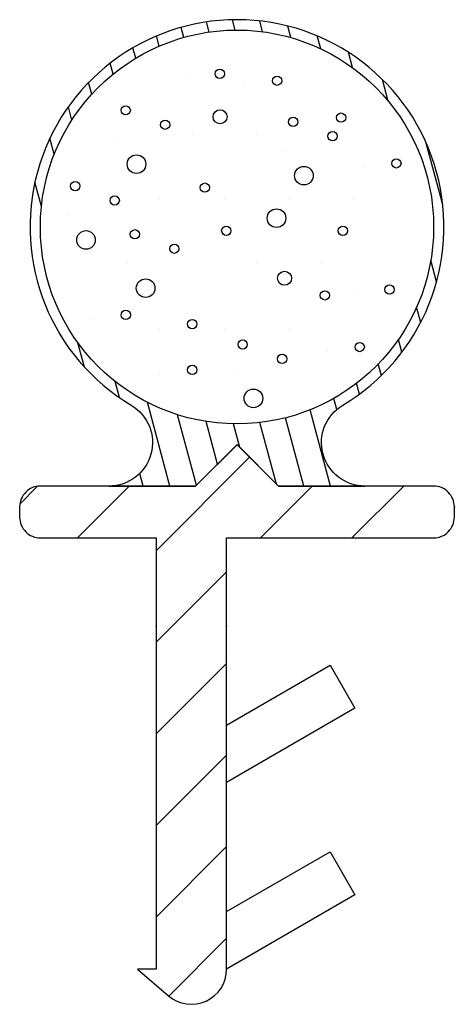
# Model space of a CAD drawing. Extents: x -0.285 to -0.075, y -0.13 to 0.345.
import ezdxf

# ---------------------------------------------------------------- set-up
doc = ezdxf.new("R2010")
doc.units = 0
doc.layers.get('0').update_dxf_attribs({"linetype": 'CONTINUOUS'})
for name, color, linetype in [('DIM', 7, 'CONTINUOUS'), ('HATCH', 7, 'CONTINUOUS'), ('PART', 7, 'CONTINUOUS')]:
    doc.layers.add(name, color=color, linetype=linetype)

# ---------------------------------------------------------------- blocks, each defined once
blk = doc.blocks.new('*X4')
at = {"color": 0}
for p, q in [((-0.21893, 0.08902), (-0.17385, 0.1341)), ((-0.28484, 0.1115), (-0.27625, 0.12009)), ((-0.25697, 0.09518), (-0.23197, 0.12018)), ((-0.16858, 0.09518), (-0.14358, 0.12018)), ((-0.12439, 0.09518), (-0.09939, 0.12018)), ((-0.21893, 0.04483), (-0.18493, 0.07883)), ((-0.21893, 0.00063), (-0.18493, 0.03463)), ((-0.21893, -0.04356), (-0.18493, -0.00956)), ((-0.21893, -0.08776), (-0.18493, -0.05376)), ((-0.21284, -0.12586), (-0.18493, -0.09795))]:
    blk.add_line(p, q, dxfattribs=at)
blk = doc.blocks.new('*X5')
at = {"color": 0}
for p, q in [((-0.19342, 0.33921), (-0.19472, 0.34408)), ((-0.18074, 0.34017), (-0.18207, 0.34515)), ((-0.16758, 0.33937), (-0.16897, 0.34458)), ((-0.15388, 0.33654), (-0.15537, 0.34211)), ((-0.21749, 0.33244), (-0.21879, 0.33732)), ((-0.20567, 0.33662), (-0.20696, 0.34145)), ((-0.13949, 0.33114), (-0.14116, 0.33735)), ((-0.22886, 0.32661), (-0.23021, 0.33162)), ((-0.12412, 0.32205), (-0.1261, 0.32945)), ((-0.23976, 0.31897), (-0.24117, 0.32423)), ((-0.25009, 0.30923), (-0.25161, 0.31491)), ((-0.10684, 0.30586), (-0.10963, 0.3163)), ((-0.25969, 0.29678), (-0.2614, 0.30316)), ((-0.26821, 0.28027), (-0.27029, 0.28802)), ((-0.08051, 0.25589), (-0.08847, 0.28561)), ((-0.27441, 0.25511), (-0.27756, 0.26684)), ((-0.08349, 0.21873), (-0.08629, 0.22917)), ((-0.09117, 0.19911), (-0.09316, 0.20651)), ((-0.10026, 0.18474), (-0.10193, 0.19095)), ((-0.25364, 0.1776), (-0.25679, 0.18934)), ((-0.1102, 0.17351), (-0.11169, 0.17909)), ((-0.23676, 0.1629), (-0.23884, 0.17065)), ((-0.12074, 0.16457), (-0.12214, 0.16978)), ((-0.1317, 0.15717), (-0.13313, 0.16251)), ((-0.21237, 0.12016), (-0.22321, 0.16061)), ((-0.13473, 0.12016), (-0.14459, 0.15699)), ((-0.19953, 0.12055), (-0.20866, 0.15463)), ((-0.14767, 0.12016), (-0.15649, 0.15311)), ((-0.18933, 0.13076), (-0.19485, 0.15136)), ((-0.17854, 0.13878), (-0.18159, 0.15019)), ((-0.16086, 0.12111), (-0.16882, 0.15083)), ((-0.22531, 0.12016), (-0.22695, 0.12627)), ((-0.23825, 0.12016), (-0.23833, 0.12045)), ((-0.12178, 0.12016), (-0.12188, 0.12051))]:
    blk.add_line(p, q, dxfattribs=at)

msp = doc.modelspace()

# ---------------------------------------------------------------- linework, layer by layer
at = {"layer": 'DIM', "linetype": 'BYBLOCK'}
for p, q in [((-0.21893, 0.06467), (-0.21893, 0.06467)), ((-0.18493, 0.06467), (-0.18493, 0.06467))]:
    msp.add_line(p, q, dxfattribs=at)
for p in [(-0.07493, 0.11018), (-0.21893, 0.05267), (-0.18493, 0.05267), (-0.18493, 0.05267)]:
    msp.add_point(p, dxfattribs=at)
at = {"layer": 'HATCH'}
for p, q in [((-0.20397, 0.31685), (-0.20397, 0.31685)), ((-0.17627, 0.31353), (-0.17627, 0.31353)), ((-0.20164, 0.28987), (-0.20164, 0.28987)), ((-0.17039, 0.28987), (-0.17039, 0.28987)), ((-0.23733, 0.28718), (-0.23733, 0.28718)), ((-0.15644, 0.28165), (-0.15644, 0.28165)), ((-0.11866, 0.27365), (-0.11866, 0.27365)), ((-0.21727, 0.25862), (-0.21727, 0.25862)), ((-0.18602, 0.25862), (-0.18602, 0.25862)), ((-0.15477, 0.25862), (-0.15477, 0.25862)), ((-0.12352, 0.25862), (-0.12352, 0.25862)), ((-0.2617, 0.25063), (-0.2617, 0.25063)), ((-0.23289, 0.22737), (-0.23289, 0.22737)), ((-0.17039, 0.22737), (-0.17039, 0.22737)), ((-0.13914, 0.22737), (-0.13914, 0.22737)), ((-0.12198, 0.21274), (-0.12198, 0.21274)), ((-0.2494, 0.20055), (-0.2494, 0.20055)), ((-0.21727, 0.19612), (-0.21727, 0.19612)), ((-0.18602, 0.19612), (-0.18602, 0.19612)), ((-0.15477, 0.19612), (-0.15477, 0.19612)), ((-0.13639, 0.18505), (-0.13639, 0.18505)), ((-0.21727, 0.17397), (-0.21727, 0.17397)), ((-0.18082, 0.17421), (-0.18082, 0.17421))]:
    msp.add_line(p, q, dxfattribs=at)
for centre, radius in [((-0.18825, 0.31907), 0.00225), ((-0.16055, 0.31575), 0.00225), ((-0.2337, 0.30145), 0.00225), ((-0.18812, 0.29835), 0.00337), ((-0.12966, 0.29792), 0.00225), ((-0.21464, 0.29452), 0.00225), ((-0.15281, 0.29591), 0.00225), ((-0.13376, 0.28898), 0.00225), ((-0.2285, 0.27547), 0.0045), ((-0.10294, 0.27588), 0.00225), ((-0.14762, 0.26993), 0.0045), ((-0.25807, 0.2649), 0.00225), ((-0.19548, 0.26415), 0.00225), ((-0.23902, 0.25797), 0.00225), ((-0.16084, 0.24943), 0.0045), ((-0.25288, 0.23892), 0.0045), ((-0.22927, 0.24164), 0.00225), ((-0.18509, 0.24337), 0.00225), ((-0.12879, 0.24337), 0.00225), ((-0.21021, 0.23471), 0.00225), ((-0.15694, 0.22043), 0.00337), ((-0.22407, 0.21566), 0.0045), ((-0.13745, 0.2122), 0.00225), ((-0.10626, 0.21496), 0.00225), ((-0.23368, 0.20278), 0.00225), ((-0.20155, 0.19835), 0.00225), ((-0.17719, 0.18848), 0.00225), ((-0.12066, 0.18727), 0.00225), ((-0.15813, 0.18155), 0.00225), ((-0.20155, 0.1762), 0.00225), ((-0.17199, 0.1625), 0.0045)]:
    msp.add_circle(centre, radius, dxfattribs=at)
at = {"layer": 'PART'}
for points in [[(-0.15992, 0.12016), (-0.11811, 0.12016, -0.762297), (-0.12884, 0.15922, 3.63949), (-0.23103, 0.15922, -0.762297), (-0.24176, 0.12016), (-0.19992, 0.12016), (-0.17992, 0.14016)], [(-0.21305, -0.12569, 0.642187), (-0.18493, -0.11282), (-0.18493, 0.09518), (-0.08493, 0.09518, 0.414214), (-0.07493, 0.10518), (-0.07493, 0.11018, 0.414214), (-0.08493, 0.12018), (-0.15993, 0.12018), (-0.17993, 0.14018), (-0.19993, 0.12018), (-0.27493, 0.12018, 0.414214), (-0.28493, 0.11018), (-0.28493, 0.10518, 0.414214), (-0.27493, 0.09518), (-0.21893, 0.09518), (-0.21893, -0.11282), (-0.22793, -0.11282)]]:
    msp.add_lwpolyline(points, format="xyb", close=True, dxfattribs=at)
for points in [[(-0.12293, 0.01297), (-0.18493, -0.02282), (-0.18493, 0.00489), (-0.13493, 0.03376)], [(-0.18493, -0.11282), (-0.18493, -0.08511), (-0.13493, -0.05624), (-0.12293, -0.07703)]]:
    msp.add_lwpolyline(points, close=True, dxfattribs=at)
msp.add_circle((-0.17993, 0.24518), 0.095, dxfattribs=at)

# ---------------------------------------------------------------- block references
at = {"layer": 'HATCH', "linetype": 'CONTINUOUS'}
for name in ['*X5', '*X4']:
    msp.add_blockref(name, (0, 0), dxfattribs=at)

doc.saveas('drawing.dxf')
